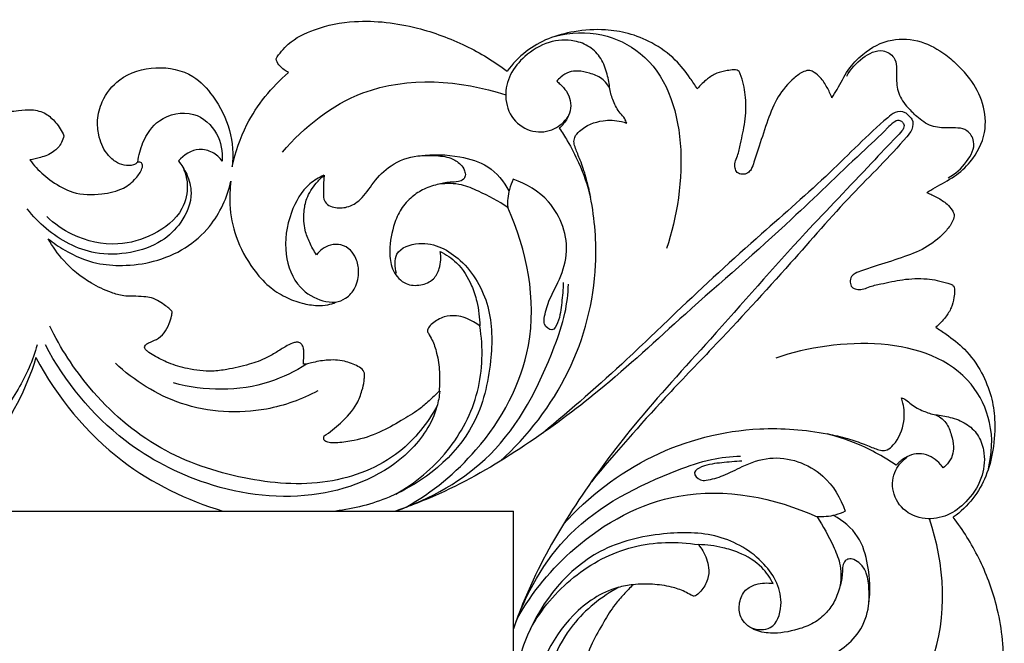
# Model space of a CAD drawing. Units: millimetres. Extents: x -984 to 6222, y -3028 to 4178.
# Drawn here: x 3487 to 3705, y 3672 to 3810 of the extents above; entities that cross this region are included whole.
import ezdxf

# ---------------------------------------------------------------- set-up
doc = ezdxf.new("R2010")
doc.units = ezdxf.units.MM
doc.header["$MEASUREMENT"] = 0

# ---------------------------------------------------------------- blocks, each defined once
blk = doc.blocks.new('RM-020-1_2630_3705')
blk.add_lwpolyline([(1744.02, -71.2), (1744.02, 61.52)])
for points, knots in [([(1515.68, 131.53), (1517.97, 135.99), (1526.37, 148.93), (1545.61, 162.87), (1569.9, 170.85), (1588.44, 169.39), (1602.84, 164.08), (1611.96, 158.75), (1620.05, 154.25), (1625.32, 151.55), (1630.06, 149.77), (1634.12, 150.01), (1637.53, 150.51), (1640.59, 149.66), (1642.97, 147.43), (1644.12, 145.62), (1644.58, 144.55)], [0, 0, 0, 0, 14.980136, 45.631874, 68.378473, 89.44733, 99.012871, 113.653128, 120.71286, 126.439884, 131.302385, 135.388768, 138.296195, 141.469539, 144.339927, 147.810567, 147.810567, 147.810567, 147.810567]), ([(1691.5, 161.55), (1692.24, 162.74), (1694.55, 165.61), (1700.67, 168.62), (1710.48, 170.5), (1722.08, 169.03), (1733.43, 164.86), (1739.77, 160.98), (1742.64, 158.83)], [0, 0, 0, 0, 4.174375, 10.745577, 19.598114, 33.315794, 44.482877, 55.11049, 55.11049, 55.11049, 55.11049]), ([(1784.7, 154.93), (1784.21, 155.72), (1782.7, 157.92), (1779.75, 161.77), (1774.96, 165.16), (1769.62, 167.33), (1763.76, 168.23), (1757.77, 167.82), (1751.74, 166.29), (1746.56, 163.34), (1743.82, 160.47), (1742.64, 158.83)], [0, 0, 0, 0, 2.788818, 8.004759, 14.461658, 20.121141, 25.172401, 32.10055, 38.005111, 43.694121, 49.736361, 49.736361, 49.736361, 49.736361]), ([(1765.32, 154.92), (1765.24, 156.01), (1764.8, 158.32), (1763.6, 161.69), (1761.01, 164.42), (1756.93, 165.93), (1751.57, 165.6), (1746.63, 162.56), (1743.07, 158.31), (1741.84, 153.15), (1743.5, 147.97), (1748.11, 145.01), (1753.09, 145.59), (1755.36, 147.7), (1756.13, 148.8)], [0, 0, 0, 0, 3.276641, 7.036118, 10.562296, 14.18337, 19.764948, 26.004526, 31.095205, 36.041757, 41.275279, 46.382885, 51.158148, 55.206755, 55.206755, 55.206755, 55.206755]), ([(1753.35, 166.59), (1756.66, 167.43), (1763.47, 167.75), (1783.36, 158.05), (1782.59, 133.32), (1777.88, 119.58)], [0, 0, 0, 0, 10.222892, 19.646082, 63.227005, 63.227005, 63.227005, 63.227005]), ([(1814.47, 152.94), (1814.85, 153.56), (1816.12, 155.56), (1817.84, 159.15), (1821.71, 163.32), (1827.39, 166.33), (1834.26, 165.75), (1839.12, 163.08), (1841.6, 160.87), (1842.48, 159.98)], [0, 0, 0, 0, 2.187023, 7.104419, 11.858336, 19.065104, 25.500039, 31.655044, 35.415681, 35.415681, 35.415681, 35.415681]), ([(1817.77, 157.72), (1818.61, 159.32), (1820.88, 161.79), (1825.16, 164.12), (1829.05, 161.73), (1828.65, 157.76), (1828.94, 153.85), (1830.72, 151.32), (1831.95, 150.09), (1832.27, 149.77)], [0, 0, 0, 0, 5.401361, 10.122825, 12.905319, 17.177955, 20.835408, 24.682885, 26.052283, 26.052283, 26.052283, 26.052283]), ([(1694.25, 158.52), (1693.93, 158.7), (1693.17, 159.22), (1692.06, 160.12), (1691.63, 161.09), (1691.5, 161.55)], [0, 0, 0, 0, 1.089161, 2.718359, 4.16082, 4.16082, 4.16082, 4.16082]), ([(1660.95, 138.72), (1660.66, 138.46), (1659.72, 137.85), (1657.84, 137.95), (1655.73, 138.82), (1653.5, 141.03), (1652.17, 144.34), (1651.86, 148.33), (1653.02, 152.81), (1657.06, 157.99), (1664.87, 160.32), (1672.93, 158.68), (1678.23, 152.84), (1681.72, 145.99), (1682.07, 140.35), (1681.8, 137.68)], [0, 0, 0, 0, 1.166282, 3.192046, 5.219798, 7.858571, 12.29672, 15.57937, 19.754852, 25.903243, 34.259413, 42.524674, 48.682253, 57.086953, 65.142905, 65.142905, 65.142905, 65.142905]), ([(1814.47, 152.94), (1814.17, 153.74), (1813.43, 155.3), (1812.19, 157.3), (1810.8, 158.45), (1809.55, 159.17), (1807.82, 158.67), (1805.33, 156.78), (1802.31, 153.24), (1800.17, 147.89), (1798.66, 142.99), (1797.42, 139.35), (1796.78, 137.28), (1795.9, 136.18), (1794.68, 135.91), (1793.46, 136.29), (1792.98, 137.46), (1792.99, 138.77), (1793.8, 140.47), (1794.38, 143.49), (1795.4, 147.75), (1795.54, 151.99), (1795.1, 155.35), (1794.57, 157.14), (1794.22, 158.31), (1793.93, 158.83), (1793.46, 159.13), (1792.51, 159.14), (1791.01, 158.95), (1788.93, 158.48), (1786.69, 157.03), (1785.35, 155.74), (1784.7, 154.93)], [0, 0, 0, 0, 2.543075, 5.194757, 6.924391, 7.973253, 9.31853, 11.954695, 17.39029, 22.978415, 29.090487, 32.801242, 34.514325, 35.575599, 36.84708, 38.022293, 39.084212, 40.367071, 41.851514, 44.653318, 49.575968, 54.979797, 57.265085, 59.700824, 60.573407, 60.918155, 61.458282, 62.158513, 63.695602, 66.03246, 68.458903, 71.58609, 71.58609, 71.58609, 71.58609]), ([(1835.44, 131.97), (1836.06, 132.35), (1838.06, 133.62), (1841.65, 135.34), (1845.82, 139.21), (1848.83, 144.89), (1848.25, 151.76), (1845.58, 156.62), (1843.37, 159.1), (1842.48, 159.98)], [0, 0, 0, 0, 2.187023, 7.104419, 11.858336, 19.065104, 25.500039, 31.655044, 35.415681, 35.415681, 35.415681, 35.415681]), ([(1681.81, 137.68), (1682.48, 140.9), (1685.13, 148.74), (1690.51, 155.31), (1694.25, 158.52)], [0, 0, 0, 0, 9.852867, 24.481056, 24.481056, 24.481056, 24.481056]), ([(1692.92, 140.95), (1697.73, 146.52), (1712.46, 158.38), (1732.31, 156.9), (1742.31, 153.57)], [0, 0, 0, 0, 22.068364, 53.677906, 53.677906, 53.677906, 53.677906]), ([(1765.32, 154.92), (1765.15, 155.33), (1764.66, 156.16), (1763.27, 157.58), (1760.97, 158.41), (1758.51, 158.97), (1756.22, 158.74), (1754.66, 157.75), (1753.86, 156.94), (1753.59, 156.61)], [64.040437, 64.040437, 64.040437, 64.040437, 65.367737, 66.91852, 69.88729, 72.51878, 74.484075, 76.601741, 77.897068, 77.897068, 77.897068, 77.897068]), ([(1753.59, 156.61), (1753.85, 156.41), (1754.65, 155.75), (1755.85, 154.42), (1756.73, 152.36), (1756.74, 150.06), (1755.77, 147.94), (1754.77, 146.73), (1754.17, 146.2)], [0, 0, 0, 0, 0.990278, 3.088872, 5.33151, 7.570353, 9.76508, 12.190628, 12.190628, 12.190628, 12.190628]), ([(1769.09, 147.34), (1768.97, 147.68), (1768.61, 148.49), (1767.26, 149.86), (1766.09, 152.1), (1765.5, 153.99), (1765.32, 154.92)], [55.493776, 55.493776, 55.493776, 55.493776, 56.570545, 58.130156, 61.209938, 64.040437, 64.040437, 64.040437, 64.040437]), ([(1660.95, 138.72), (1661.09, 140.2), (1662, 143.61), (1665.48, 148.87), (1673.3, 150.55), (1678.99, 145.44), (1679.72, 141), (1679.58, 138.96)], [0, 0, 0, 0, 4.458464, 10.468256, 18.006065, 24.652492, 30.798183, 30.798183, 30.798183, 30.798183]), ([(1831.49, 148.99), (1831.25, 149.23), (1830.44, 150.05), (1828.41, 149.89), (1822.8, 145.2), (1813.58, 135.6), (1797.5, 121.76), (1782.53, 107.98), (1766.87, 92.78), (1756.85, 84.06), (1750.52, 78.77)], [0, 0, 0, 0, 1.022066, 3.278157, 5.262261, 22.880163, 43.218717, 68.839588, 83.924365, 108.674889, 108.674889, 108.674889, 108.674889]), ([(1831.49, 148.99), (1831.73, 148.75), (1832.55, 147.94), (1832.39, 145.91), (1827.7, 140.3), (1818.1, 131.08), (1804.26, 115), (1790.48, 100.03), (1775.28, 84.37), (1766.56, 74.35), (1761.27, 68.02)], [0, 0, 0, 0, 1.022066, 3.278157, 5.262261, 22.880163, 43.218717, 68.839588, 83.924365, 108.674889, 108.674889, 108.674889, 108.674889]), ([(1840.22, 135.27), (1841.82, 136.11), (1844.29, 138.38), (1846.62, 142.66), (1844.23, 146.55), (1840.26, 146.15), (1836.35, 146.44), (1833.82, 148.22), (1832.59, 149.45), (1832.27, 149.77)], [0, 0, 0, 0, 5.401361, 10.122825, 12.905319, 17.177955, 20.835408, 24.682885, 26.052283, 26.052283, 26.052283, 26.052283]), ([(1830.06, 147.56), (1829.88, 147.74), (1829.17, 148.14), (1827.85, 147.37), (1825.46, 144.87), (1817.73, 137.79), (1803.26, 123.6), (1783.4, 106.56), (1764.49, 88.93), (1746.68, 75.73), (1731.58, 66.75), (1721.61, 62.79), (1717.95, 61.52)], [0, 0, 0, 0, 0.761012, 2.024165, 3.826361, 11.957289, 33.23822, 64.778963, 90.36087, 110.758422, 131.195971, 142.843075, 142.843075, 142.843075, 142.843075]), ([(1830.06, 147.56), (1830.24, 147.38), (1830.64, 146.67), (1829.87, 145.35), (1827.37, 142.96), (1820.29, 135.23), (1806.1, 120.76), (1789.06, 100.9), (1771.43, 81.99), (1758.23, 64.18), (1749.25, 49.08), (1745.29, 39.11), (1744.02, 35.45)], [0, 0, 0, 0, 0.761012, 2.024165, 3.826361, 11.957289, 33.23822, 64.778963, 90.36087, 110.758422, 131.195971, 142.843075, 142.843075, 142.843075, 142.843075]), ([(1754.17, 146.2), (1754.79, 145.29), (1756.35, 142.84), (1758.93, 137.86), (1760.41, 133.58), (1761.07, 130.97)], [12.190628, 12.190628, 12.190628, 12.190628, 15.493769, 20.902338, 28.984136, 28.984136, 28.984136, 28.984136]), ([(1761.07, 130.97), (1760.82, 132.47), (1760.19, 135.23), (1759.12, 138.39), (1758.25, 140.47), (1757.77, 141.75), (1757.33, 142.96), (1757.53, 144.42), (1759.54, 146.61), (1763.27, 148.18), (1767, 147.97), (1768.7, 147.47), (1769.09, 147.34)], [28.984136, 28.984136, 28.984136, 28.984136, 33.530925, 37.465175, 38.972795, 40.290863, 41.585765, 42.770274, 44.501939, 50.196174, 54.255862, 55.493776, 55.493776, 55.493776, 55.493776]), ([(1644.58, 144.55), (1644.47, 144.03), (1644, 142.68), (1642.29, 140.75), (1639.67, 139.75), (1637.86, 139.33), (1637.07, 139.23)], [0, 0, 0, 0, 1.594418, 4.228635, 7.362891, 9.718913, 9.718913, 9.718913, 9.718913]), ([(1679.58, 138.96), (1679.02, 139.73), (1677.53, 141.09), (1673.71, 142.02), (1671.06, 140.29), (1669.91, 138.98)], [0, 0, 0, 0, 2.845435, 5.78022, 10.98106, 10.98106, 10.98106, 10.98106]), ([(1702.14, 135.81), (1702.11, 135.48), (1702.02, 134.27), (1702.01, 132.52), (1701.92, 130.6), (1702.8, 129.2), (1704.72, 128.51), (1707.43, 128.56), (1710.72, 130.57), (1713.06, 134.44), (1716.92, 138.45), (1721.97, 140.25), (1726.51, 140.23), (1729.84, 139.92), (1732.21, 138.52), (1733.23, 137.02), (1733.49, 135.75), (1732.94, 134.74), (1731.63, 134.25), (1729.65, 134.35), (1726.97, 133.74), (1723.91, 132.76), (1721.06, 130.74), (1718.73, 128), (1717.16, 123.72), (1716.35, 119.16), (1717.16, 114.53), (1719.84, 111.48), (1723.51, 111.31), (1726.44, 112.55), (1727.96, 115.5), (1728.05, 117.72), (1727.8, 118.95)], [325.07352, 325.07352, 325.07352, 325.07352, 326.085589, 328.686469, 330.361673, 331.739543, 333.292631, 336.136549, 339.448831, 344.169514, 349.522842, 355.696424, 359.270591, 362.917852, 365.396768, 367.07727, 368.246137, 369.076957, 370.286428, 372.089791, 374.91222, 378.337939, 381.477347, 385.13143, 388.870479, 395.010442, 398.780503, 402.736773, 405.905709, 408.962892, 411.5871, 415.36316, 415.36316, 415.36316, 415.36316]), ([(1723.38, 140.12), (1726.27, 140.53), (1731.44, 140.31), (1738.85, 138.19), (1741.92, 134.42), (1743.04, 132.34)], [0, 0, 0, 0, 8.760352, 15.343459, 22.449333, 22.449333, 22.449333, 22.449333]), ([(1669.91, 138.98), (1670.65, 138.09), (1672, 135.89), (1673.31, 131.04), (1670.97, 125.38), (1666.02, 120.67), (1659.19, 118.34), (1649.93, 118.08), (1641.88, 122.45), (1637.69, 126.78), (1636.46, 128.38)], [0, 0, 0, 0, 3.449308, 7.644463, 14.550471, 20.480743, 27.627086, 35.358099, 47.273508, 53.297685, 53.297685, 53.297685, 53.297685]), ([(1637.07, 139.23), (1637.49, 138.63), (1638.9, 136.83), (1642.01, 134.28), (1646.79, 131.48), (1652.49, 131.44), (1657.47, 132.47), (1660.39, 134.82), (1661.67, 136.69), (1662.03, 137.9), (1661.84, 138.7), (1661.22, 138.76), (1660.95, 138.72)], [9.718913, 9.718913, 9.718913, 9.718913, 11.873788, 16.524646, 21.628315, 27.937425, 32.833588, 36.330899, 38.832738, 39.425726, 40.131231, 40.933196, 40.933196, 40.933196, 40.933196]), ([(1670.81, 137.74), (1671.4, 136.51), (1672.29, 133.35), (1670.89, 127.14), (1664.65, 122.34), (1655.89, 119.81), (1647.21, 121.75), (1642.45, 125.07), (1640.77, 126.66)], [0, 0, 0, 0, 4.089289, 9.577617, 18.002812, 25.98339, 36.066766, 42.977637, 42.977637, 42.977637, 42.977637]), ([(1702.07, 135.81), (1700.96, 135.32), (1697.68, 133.38), (1694.21, 127.11), (1692.93, 118.77), (1695.82, 111.05), (1700.83, 108.06), (1703.67, 107.71), (1704.58, 107.7)], [0, 0, 0, 0, 3.633271, 11.186748, 20.479671, 28.412932, 34.229429, 36.939746, 36.939746, 36.939746, 36.939746]), ([(1700.44, 118.24), (1699.87, 119.09), (1698.91, 120.84), (1697.7, 123.99), (1697.53, 127.36), (1698.22, 131.02), (1699.98, 133.74), (1701.5, 135.28), (1702.14, 135.81)], [720.995246, 720.995246, 720.995246, 720.995246, 724.048968, 726.941347, 731.000421, 734.011683, 737.966472, 740.43668, 740.43668, 740.43668, 740.43668]), ([(1641.11, 121.78), (1642.25, 120.85), (1645.57, 118.55), (1651.13, 116.19), (1657.95, 115.65), (1664.71, 116.51), (1671.51, 119.37), (1678.1, 125.15), (1680.73, 130.93), (1681.52, 134.54)], [607.209852, 607.209852, 607.209852, 607.209852, 611.587634, 619.13937, 624.701235, 631.555605, 639.04859, 646.112872, 657.176091, 657.176091, 657.176091, 657.176091]), ([(1681.52, 134.54), (1681.29, 132.81), (1681.12, 128.66), (1682.37, 121.81), (1685.75, 115.75), (1689.62, 111.26), (1693.41, 108.82), (1697.06, 107.43), (1700.28, 106.93), (1702.82, 107.04), (1704.15, 107.47), (1704.69, 107.7)], [657.176091, 657.176091, 657.176091, 657.176091, 662.398506, 669.579809, 677.761317, 682.810099, 687.083138, 690.946359, 694.280716, 696.607478, 698.361853, 698.361853, 698.361853, 698.361853]), ([(1742.75, 128.68), (1740.72, 130.07), (1737.35, 131.84), (1732.31, 134.03), (1729.22, 134.04), (1727.6, 133.82)], [0, 0, 0, 0, 7.372768, 11.42004, 16.32854, 16.32854, 16.32854, 16.32854]), ([(1743.96, 134.92), (1743.61, 134.21), (1742.86, 132.2), (1742.67, 130.02), (1742.75, 128.68)], [0, 0, 0, 0, 2.37387, 6.399746, 6.399746, 6.399746, 6.399746]), ([(1755.04, 112.07), (1755.02, 110.59), (1754.65, 107.5), (1754.39, 104.2), (1752.7, 100.89), (1750.7, 102.6), (1750.91, 105.03), (1751.82, 108.21), (1754.24, 112.56), (1756.9, 120.05), (1753.41, 130.13), (1746.88, 133.93), (1743.96, 134.92)], [0, 0, 0, 0, 4.446786, 9.016488, 11.004791, 13.057993, 14.30446, 18.240385, 22.880302, 29.24315, 41.624205, 50.880343, 50.880343, 50.880343, 50.880343]), ([(1741.08, 72.55), (1747.23, 78.12), (1757.58, 91.48), (1763.09, 112.83), (1762.04, 126.06), (1761.07, 130.97)], [0, 0, 0, 0, 24.892928, 49.273341, 64.290823, 64.290823, 64.290823, 64.290823]), ([(1835.44, 131.97), (1836.24, 131.67), (1837.8, 130.93), (1839.8, 129.69), (1840.95, 128.3), (1841.67, 127.05), (1841.17, 125.32), (1839.28, 122.83), (1835.74, 119.81), (1830.39, 117.67), (1825.49, 116.16), (1821.85, 114.92), (1819.78, 114.28), (1818.68, 113.4), (1818.41, 112.18), (1818.79, 110.96), (1819.96, 110.48), (1821.27, 110.49), (1822.97, 111.3), (1825.99, 111.88), (1830.25, 112.9), (1834.49, 113.04), (1837.85, 112.6), (1839.64, 112.07), (1840.81, 111.72), (1841.33, 111.43), (1841.63, 110.96), (1841.64, 110.01), (1841.45, 108.51), (1840.98, 106.43), (1839.53, 104.19), (1838.24, 102.85), (1837.43, 102.2)], [0, 0, 0, 0, 2.543075, 5.194757, 6.924391, 7.973253, 9.31853, 11.954695, 17.39029, 22.978415, 29.090487, 32.801242, 34.514325, 35.575599, 36.84708, 38.022293, 39.084212, 40.367071, 41.851514, 44.653318, 49.575968, 54.979797, 57.265085, 59.700824, 60.573407, 60.918155, 61.458282, 62.158513, 63.695602, 66.03246, 68.458903, 71.58609, 71.58609, 71.58609, 71.58609]), ([(1720.31, 62.39), (1726.09, 65.69), (1738.08, 75.5), (1750.98, 99.14), (1747.02, 119.31), (1742.75, 128.68)], [0, 0, 0, 0, 19.9741, 45.770312, 76.673671, 76.673671, 76.673671, 76.673671]), ([(1668.54, 105.58), (1668.39, 105.8), (1667.97, 106.33), (1666.92, 107.01), (1665.66, 107.99), (1664.03, 108.73), (1662.03, 108.98), (1659.99, 109.08), (1657.53, 109.05), (1654.38, 110.03), (1649.65, 112.23), (1644.72, 116.26), (1642.06, 120.05), (1641.11, 121.78)], [574.326049, 574.326049, 574.326049, 574.326049, 575.117982, 576.314148, 578.006898, 579.861623, 581.496709, 583.89053, 585.911504, 588.687236, 593.499172, 601.311973, 607.209852, 607.209852, 607.209852, 607.209852]), ([(1704.69, 107.7), (1705.47, 107.86), (1707.25, 108.54), (1709.31, 111.02), (1709.99, 114.3), (1709.4, 117.24), (1708.07, 119.4), (1705.95, 120.63), (1703.6, 120.51), (1701.72, 119.61), (1700.79, 118.71), (1700.44, 118.24)], [698.361853, 698.361853, 698.361853, 698.361853, 700.708844, 703.795381, 707.537761, 710.369148, 712.609593, 714.948738, 717.212536, 719.247293, 720.995246, 720.995246, 720.995246, 720.995246]), ([(1718.17, 114.09), (1717.77, 115.45), (1717.42, 119.31), (1724.99, 121.85), (1733.49, 117.22), (1739.39, 106.93), (1739.38, 93.86), (1735.43, 76.85), (1720.68, 65.06), (1708.76, 61.99), (1704.7, 61.52)], [0, 0, 0, 0, 4.263297, 9.648144, 19.531366, 31.35919, 43.439525, 57.972558, 82.526655, 94.762765, 94.762765, 94.762765, 94.762765]), ([(1727.8, 118.95), (1729.12, 118.31), (1732.1, 116.32), (1734.64, 112.17), (1736.17, 107.33), (1736.56, 104.28), (1736.59, 102.47)], [415.36316, 415.36316, 415.36316, 415.36316, 419.689339, 425.749873, 429.433755, 434.877099, 434.877099, 434.877099, 434.877099]), ([(1717.95, 61.52), (1725.62, 64.17), (1741.59, 73.01), (1750.93, 91.58), (1755.59, 104.8), (1756.11, 109.58), (1756.19, 111.73)], [0, 0, 0, 0, 24.354522, 52.076847, 59.942859, 66.379073, 66.379073, 66.379073, 66.379073]), ([(1697.55, 94.04), (1697.57, 94.31), (1697.61, 95.24), (1697.69, 96.5), (1697.56, 97.78), (1697.12, 98.55), (1696.36, 98.95), (1695.24, 98.77), (1693.71, 98.02), (1691.78, 96.76), (1689.09, 95.14), (1685.3, 93.82), (1681.24, 92.89), (1676.66, 92.26), (1672.26, 92.85), (1667.89, 94.08), (1665.03, 95.61), (1663.28, 96.66), (1662.6, 97.29), (1662.32, 97.81), (1662.64, 98.37), (1663.59, 98.91), (1665.17, 99.44), (1666.9, 100.88), (1667.8, 102.81), (1668.39, 104.38), (1668.51, 105.27), (1668.54, 105.58)], [522.520266, 522.520266, 522.520266, 522.520266, 523.310793, 525.311216, 526.323074, 527.121644, 527.870173, 528.677106, 530.364279, 532.864143, 535.512521, 539.65299, 544.626014, 547.787073, 553.199723, 557.546015, 561.108882, 562.783489, 563.52681, 563.881755, 564.427654, 565.207479, 567.111878, 569.315349, 571.628308, 573.392045, 574.326049, 574.326049, 574.326049, 574.326049]), ([(1736.59, 102.47), (1736.14, 102.81), (1734.56, 103.84), (1731.88, 104.91), (1728.56, 104.64), (1726.46, 103.4), (1725.34, 102.27), (1724.88, 101.49), (1725.35, 100.55), (1726.28, 99.04), (1727.23, 96.12), (1727.76, 92.28), (1727.71, 89.43), (1727.56, 88.02)], [434.877099, 434.877099, 434.877099, 434.877099, 436.550065, 440.456292, 443.118078, 446.089436, 447.381341, 447.918006, 448.61807, 450.258753, 453.391271, 457.608178, 461.886188, 461.886188, 461.886188, 461.886188]), ([(1727.16, 84.85), (1725.07, 81), (1718.59, 72.76), (1702.58, 66.62), (1683.92, 68.19), (1665.09, 74.51), (1650.55, 87.15), (1643.82, 97.56), (1641.47, 102.44)], [0, 0, 0, 0, 13.139285, 30.376906, 48.870597, 68.443954, 89.02093, 105.281147, 105.281147, 105.281147, 105.281147]), ([(1717.99, 65.27), (1722.3, 67.72), (1730.09, 74.19), (1737.16, 87.6), (1737.36, 97.69), (1736.59, 102.47)], [0, 0, 0, 0, 14.869825, 29.590049, 44.101533, 44.101533, 44.101533, 44.101533]), ([(1849.09, 70.85), (1849.93, 74.16), (1850.25, 80.97), (1840.55, 100.86), (1815.82, 100.09), (1802.08, 95.38)], [0, 0, 0, 0, 10.222892, 19.646082, 63.227005, 63.227005, 63.227005, 63.227005]), ([(1837.43, 102.2), (1838.22, 101.71), (1840.42, 100.2), (1844.27, 97.25), (1847.66, 92.46), (1849.83, 87.12), (1850.73, 81.26), (1850.32, 75.27), (1848.79, 69.24), (1845.84, 64.06), (1842.97, 61.32), (1841.33, 60.14)], [0, 0, 0, 0, 2.788818, 8.004759, 14.461658, 20.121141, 25.172401, 32.10055, 38.005111, 43.694121, 49.736361, 49.736361, 49.736361, 49.736361]), ([(1638.65, 98.29), (1637.68, 94.86), (1633.44, 84.93), (1618.29, 69.7), (1593.51, 69.85), (1574.91, 78.49), (1569.16, 87.84), (1567.54, 91.85)], [0, 0, 0, 0, 10.676501, 32.196842, 59.29482, 77.801762, 90.735584, 90.735584, 90.735584, 90.735584]), ([(1727.73, 88.02), (1727.61, 86.87), (1726.73, 81.92), (1719.46, 71.11), (1700.21, 63.07), (1677.16, 65.92), (1655.25, 77.26), (1644.77, 90.17), (1640.47, 98.29)], [0, 0, 0, 0, 3.444806, 14.996151, 37.181861, 62.090424, 82.456634, 110.025653, 110.025653, 110.025653, 110.025653]), ([(1638.37, 95.47), (1636.28, 88.5), (1629.14, 74.54), (1612.29, 61.5), (1594.4, 56.98), (1581.5, 57.03), (1572.94, 60.99), (1570.09, 63.94), (1569.01, 65.41)], [0, 0, 0, 0, 21.793069, 45.64144, 60.60071, 75.973717, 82.546263, 87.973065, 87.973065, 87.973065, 87.973065]), ([(1638.37, 95.47), (1643.05, 86.72), (1654.93, 72.04), (1671.82, 63.91), (1679.76, 61.52)], [0, 0, 0, 0, 29.653648, 54.190075, 54.190075, 54.190075, 54.190075]), ([(1700.74, 88.1), (1697.2, 86.23), (1687.36, 82.67), (1670.62, 83.68), (1660.12, 90.35), (1655.96, 94.24)], [0, 0, 0, 0, 12.023759, 30.916866, 48.006052, 48.006052, 48.006052, 48.006052]), ([(1698.26, 94.04), (1695.72, 92.41), (1686.56, 87.85), (1675.66, 88.03), (1668.8, 89.86)], [0, 0, 0, 0, 9.066819, 30.362388, 30.362388, 30.362388, 30.362388]), ([(1702.15, 78.14), (1703.43, 78.97), (1706.09, 81.13), (1709.22, 84.45), (1710.48, 87.89), (1710.98, 89.89), (1711.05, 91.18), (1711.14, 91.99), (1710.68, 92.89), (1709.13, 93.86), (1706.42, 94.91), (1702.82, 95.04), (1700.04, 94.51), (1698.38, 94.03), (1697.77, 94.03), (1697.55, 94.04)], [491.152364, 491.152364, 491.152364, 491.152364, 495.676271, 501.342338, 504.381116, 506.545555, 507.461354, 508.281666, 508.927381, 510.358252, 513.524938, 517.486885, 520.735719, 521.871572, 522.520266, 522.520266, 522.520266, 522.520266]), ([(1727.56, 88.02), (1726.85, 87.3), (1725.39, 85.92), (1722.72, 83.59), (1718.96, 81.38), (1714.34, 78.72), (1709.55, 77.15), (1705.61, 76.6), (1703.45, 76.56), (1701.98, 77.06), (1702.05, 77.83), (1702.15, 78.14)], [461.886188, 461.886188, 461.886188, 461.886188, 464.897671, 467.844357, 472.370814, 477.771549, 483.593027, 487.162804, 489.302011, 490.200438, 491.152364, 491.152364, 491.152364, 491.152364]), ([(1813.47, 78.57), (1814.97, 78.32), (1817.73, 77.69), (1820.89, 76.62), (1822.97, 75.75), (1824.25, 75.27), (1825.46, 74.83), (1826.92, 75.03), (1829.11, 77.04), (1830.68, 80.77), (1830.47, 84.5), (1829.97, 86.2), (1829.84, 86.59)], [28.984136, 28.984136, 28.984136, 28.984136, 33.530925, 37.465175, 38.972795, 40.290863, 41.585765, 42.770274, 44.501939, 50.196174, 54.255862, 55.493776, 55.493776, 55.493776, 55.493776]), ([(1829.84, 86.59), (1830.18, 86.47), (1830.99, 86.11), (1832.36, 84.76), (1834.6, 83.59), (1836.49, 83), (1837.42, 82.82)], [55.493776, 55.493776, 55.493776, 55.493776, 56.570545, 58.130156, 61.209938, 64.040437, 64.040437, 64.040437, 64.040437]), ([(1837.42, 82.82), (1838.51, 82.74), (1840.82, 82.3), (1844.19, 81.1), (1846.92, 78.51), (1848.43, 74.43), (1848.1, 69.07), (1845.06, 64.13), (1840.81, 60.57), (1835.65, 59.34), (1830.47, 61), (1827.51, 65.61), (1828.09, 70.59), (1830.2, 72.86), (1831.3, 73.63)], [0, 0, 0, 0, 3.276641, 7.036118, 10.562296, 14.18337, 19.764948, 26.004526, 31.095205, 36.041757, 41.275279, 46.382885, 51.158148, 55.206755, 55.206755, 55.206755, 55.206755]), ([(1837.42, 82.82), (1837.83, 82.65), (1838.66, 82.16), (1840.08, 80.77), (1840.91, 78.47), (1841.47, 76.01), (1841.24, 73.72), (1840.25, 72.16), (1839.44, 71.36), (1839.11, 71.09)], [64.040437, 64.040437, 64.040437, 64.040437, 65.367737, 66.91852, 69.88729, 72.51878, 74.484075, 76.601741, 77.897068, 77.897068, 77.897068, 77.897068]), ([(1755.05, 58.58), (1760.62, 64.73), (1773.98, 75.08), (1795.33, 80.59), (1808.56, 79.54), (1813.47, 78.57)], [0, 0, 0, 0, 24.892928, 49.273341, 64.290823, 64.290823, 64.290823, 64.290823]), ([(1828.7, 71.67), (1827.79, 72.29), (1825.34, 73.85), (1820.36, 76.43), (1816.08, 77.91), (1813.47, 78.57)], [12.190628, 12.190628, 12.190628, 12.190628, 15.493769, 20.902338, 28.984136, 28.984136, 28.984136, 28.984136]), ([(1839.11, 71.09), (1838.91, 71.35), (1838.25, 72.15), (1836.92, 73.35), (1834.86, 74.23), (1832.56, 74.24), (1830.44, 73.27), (1829.23, 72.27), (1828.7, 71.67)], [0, 0, 0, 0, 0.990278, 3.088872, 5.33151, 7.570353, 9.76508, 12.190628, 12.190628, 12.190628, 12.190628]), ([(1744.02, 35.45), (1746.67, 43.12), (1755.51, 59.09), (1774.08, 68.43), (1787.3, 73.09), (1792.08, 73.61), (1794.23, 73.69)], [0, 0, 0, 0, 24.354522, 52.076847, 59.942859, 66.379073, 66.379073, 66.379073, 66.379073]), ([(1794.57, 72.54), (1793.09, 72.52), (1790, 72.15), (1786.7, 71.89), (1783.39, 70.2), (1785.1, 68.2), (1787.53, 68.41), (1790.71, 69.32), (1795.06, 71.74), (1802.55, 74.4), (1812.63, 70.91), (1816.43, 64.38), (1817.42, 61.46)], [0, 0, 0, 0, 4.446786, 9.016488, 11.004791, 13.057993, 14.30446, 18.240385, 22.880302, 29.24315, 41.624205, 50.880343, 50.880343, 50.880343, 50.880343]), ([(1744.89, 37.81), (1748.19, 43.59), (1758, 55.58), (1781.64, 68.48), (1801.81, 64.52), (1811.18, 60.25)], [0, 0, 0, 0, 19.9741, 45.770312, 76.673671, 76.673671, 76.673671, 76.673671]), ([(1817.42, 61.46), (1816.71, 61.11), (1814.7, 60.36), (1812.52, 60.17), (1811.18, 60.25)], [0, 0, 0, 0, 2.37387, 6.399746, 6.399746, 6.399746, 6.399746]), ([(1811.18, 60.25), (1812.57, 58.22), (1814.34, 54.85), (1816.53, 49.81), (1816.54, 46.72), (1816.32, 45.1)], [0, 0, 0, 0, 7.372768, 11.42004, 16.32854, 16.32854, 16.32854, 16.32854]), ([(1822.62, 40.88), (1823.03, 43.77), (1822.81, 48.94), (1820.69, 56.35), (1816.92, 59.42), (1814.84, 60.54)], [0, 0, 0, 0, 8.760352, 15.343459, 22.449333, 22.449333, 22.449333, 22.449333]), ([(1823.45, 10.42), (1829.02, 15.23), (1840.88, 29.96), (1839.4, 49.81), (1836.07, 59.81)], [0, 0, 0, 0, 22.068364, 53.677906, 53.677906, 53.677906, 53.677906]), ([(1844.05, 9.98), (1845.24, 10.71), (1848.11, 12.97), (1851.12, 18.98), (1853, 28.59), (1851.53, 39.97), (1847.36, 51.11), (1843.48, 57.32), (1841.33, 60.14)], [0, 0, 0, 0, 4.174375, 10.745577, 19.598114, 33.315794, 44.482877, 55.11049, 55.11049, 55.11049, 55.11049]), ([(1796.59, 35.67), (1797.95, 35.27), (1801.81, 34.92), (1804.35, 42.49), (1799.72, 50.99), (1789.43, 56.89), (1776.36, 56.88), (1759.35, 52.93), (1747.56, 38.18), (1744.49, 26.26), (1744.02, 22.2)], [0, 0, 0, 0, 4.263297, 9.648144, 19.531366, 31.35919, 43.439525, 57.972558, 82.526655, 94.762765, 94.762765, 94.762765, 94.762765]), ([(1747.77, 35.49), (1750.22, 39.8), (1756.69, 47.59), (1770.1, 54.66), (1780.19, 54.86), (1784.97, 54.09)], [0, 0, 0, 0, 14.869825, 29.590049, 44.101533, 44.101533, 44.101533, 44.101533]), ([(1784.97, 54.09), (1785.31, 53.65), (1786.34, 52.1), (1787.41, 49.47), (1787.14, 46.21), (1785.9, 44.14), (1784.77, 43.05), (1783.99, 42.59), (1783.05, 43.05), (1781.54, 43.97), (1778.62, 44.9), (1774.78, 45.42), (1771.93, 45.37), (1770.52, 45.23)], [434.877099, 434.877099, 434.877099, 434.877099, 436.550065, 440.456292, 443.118078, 446.089436, 447.381341, 447.918006, 448.61807, 450.258753, 453.391271, 457.608178, 461.886188, 461.886188, 461.886188, 461.886188]), ([(1801.45, 45.46), (1800.81, 46.75), (1798.82, 49.68), (1794.67, 52.17), (1789.83, 53.67), (1786.78, 54.06), (1784.97, 54.09)], [415.36316, 415.36316, 415.36316, 415.36316, 419.689339, 425.749873, 429.433755, 434.877099, 434.877099, 434.877099, 434.877099]), ([(1818.31, 20.27), (1817.98, 20.24), (1816.77, 20.15), (1815.02, 20.14), (1813.1, 20.05), (1811.7, 20.92), (1811.01, 22.8), (1811.06, 25.46), (1813.07, 28.69), (1816.94, 30.99), (1820.95, 34.77), (1822.75, 39.73), (1822.73, 44.2), (1822.42, 47.47), (1821.02, 49.79), (1819.52, 50.79), (1818.25, 51.05), (1817.24, 50.5), (1816.75, 49.22), (1816.85, 47.28), (1816.24, 44.64), (1815.26, 41.64), (1813.24, 38.85), (1810.5, 36.55), (1806.22, 35.02), (1801.66, 34.22), (1797.03, 35.02), (1793.98, 37.65), (1793.81, 41.25), (1795.05, 44.13), (1798, 45.61), (1800.22, 45.71), (1801.45, 45.46)], [325.07352, 325.07352, 325.07352, 325.07352, 326.085589, 328.686469, 330.361673, 331.739543, 333.292631, 336.136549, 339.448831, 344.169514, 349.522842, 355.696424, 359.270591, 362.917852, 365.396768, 367.07727, 368.246137, 369.076957, 370.286428, 372.089791, 374.91222, 378.337939, 381.477347, 385.13143, 388.870479, 395.010442, 398.780503, 402.736773, 405.905709, 408.962892, 411.5871, 415.36316, 415.36316, 415.36316, 415.36316]), ([(1770.52, 45.23), (1769.37, 45.11), (1764.42, 44.23), (1753.61, 36.96), (1745.57, 17.71), (1748.42, -5.34), (1759.76, -27.25), (1772.67, -37.73), (1780.79, -42.03)], [0, 0, 0, 0, 3.444806, 14.996151, 37.181861, 62.090424, 82.456634, 110.025653, 110.025653, 110.025653, 110.025653]), ([(1767.35, 44.66), (1763.5, 42.57), (1755.26, 36.09), (1749.12, 20.08), (1750.69, 1.42), (1757.01, -17.41), (1769.65, -31.95), (1780.06, -38.68), (1784.94, -41.03)], [0, 0, 0, 0, 13.139285, 30.376906, 48.870597, 68.443954, 89.02093, 105.281147, 105.281147, 105.281147, 105.281147]), ([(1770.52, 45.23), (1769.8, 44.53), (1768.42, 43.09), (1766.09, 40.48), (1763.88, 36.78), (1761.22, 32.24), (1759.65, 27.54), (1759.1, 23.68), (1759.06, 21.55), (1759.56, 20.11), (1760.33, 20.18), (1760.64, 20.28)], [461.886188, 461.886188, 461.886188, 461.886188, 464.897671, 467.844357, 472.370814, 477.771549, 483.593027, 487.162804, 489.302011, 490.200438, 491.152364, 491.152364, 491.152364, 491.152364])]:
    blk.add_open_spline(points, degree=3, knots=knots)
blk.add_open_spline([(1609.06, 61.52), (1676.54, 61.52), (1744.02, 61.52)], degree=2)

msp = doc.modelspace()

# ---------------------------------------------------------------- block references
msp.add_blockref('RM-020-1_2630_3705', (1852.5, 3640))

doc.saveas('drawing.dxf')
